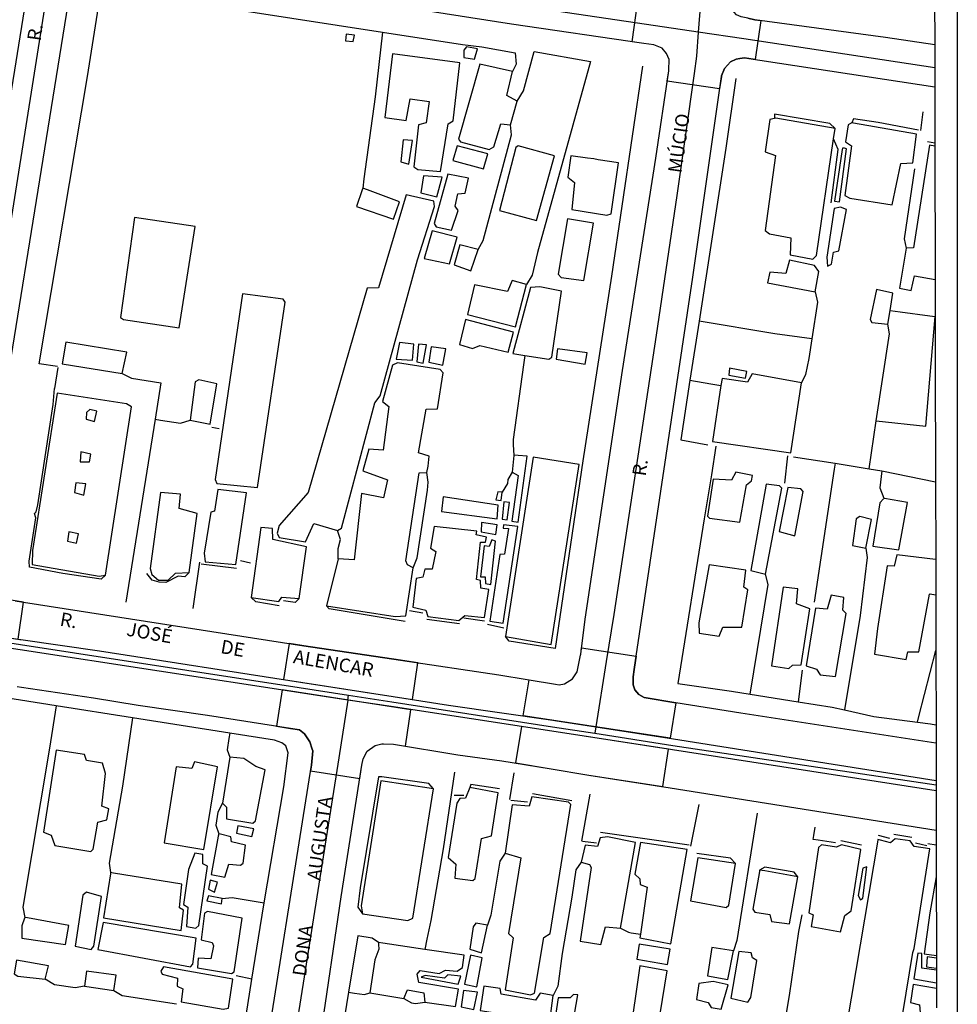
# Model space of a CAD drawing. Extents: x 175883 to 178306, y 1671498 to 1677047.
# Drawn here: x 178135 to 178306, y 1673190 to 1673371 of the extents above; entities that cross this region are included whole.
import ezdxf
from ezdxf.enums import TextEntityAlignment as Align

# ---------------------------------------------------------------- set-up
doc = ezdxf.new("R2010")
doc.units = 0
doc.header["$MEASUREMENT"] = 0
for name, color, linetype in [('IMAGEM', 7, 'CONTINUOUS'), ('V-CANTEIRO', 6, 'CONTINUOUS'), ('V-CRUZAMENTO', 1, 'CONTINUOUS'), ('V-EDIFICACAO', 7, 'CONTINUOUS'), ('V-EIXO_DE_LOGRADOURO', 3, 'CONTINUOUS'), ('V-LOTE', 1, 'CONTINUOUS'), ('V-NOME_DOS_LOGRADOUROS', 7, 'CONTINUOUS'), ('V-QUADRA', 30, 'CONTINUOUS'), ('V-TESTADA', 1, 'CONTINUOUS'), ('X-LIMITE_5000', 1, 'CONTINUOUS')]:
    doc.layers.add(name, color=color, linetype=linetype)
picture_1 = doc.add_image_def('image2.jpg', size_in_pixel=(4028, 4629))

msp = doc.modelspace()

# ---------------------------------------------------------------- linework, layer by layer
at = {"layer": 'V-CANTEIRO'}
for points in [[(178302.57, 1673229.48), (178254.32, 1673237.01), (178232.22, 1673240.39), (178202.74, 1673244.9), (178194.82, 1673246.11), (178185.75, 1673247.5), (178134.78, 1673255.3), (178113.91, 1673258.49)], [(178302.57, 1673229.48), (178254.32, 1673237.01), (178232.22, 1673240.39), (178202.74, 1673244.9), (178194.82, 1673246.11), (178185.75, 1673247.5), (178134.78, 1673255.3), (178113.91, 1673258.49)], [(178121.67, 1673259.23), (178134.75, 1673257.2), (178134.92, 1673257.18), (178149.36, 1673255.11), (178186.15, 1673249.38), (178203.12, 1673246.74), (178213.24, 1673245.16), (178232.37, 1673242.39), (178233.1, 1673242.29), (178240.23, 1673241.19), (178254.45, 1673239), (178302.57, 1673231.38)], [(178121.67, 1673259.23), (178134.75, 1673257.2), (178134.92, 1673257.18), (178149.36, 1673255.11), (178186.15, 1673249.38), (178203.12, 1673246.74), (178213.24, 1673245.16), (178232.37, 1673242.39), (178233.1, 1673242.29), (178240.23, 1673241.19), (178254.45, 1673239), (178302.57, 1673231.38)]]:
    msp.add_lwpolyline(points, dxfattribs=at)
at = {"layer": 'V-CRUZAMENTO'}
msp.add_lwpolyline([(178268.11, 1673371.03), (178269.37, 1673370.76), (178270.5, 1673370.61), (178269.44, 1673363.5), (178267.49, 1673363.79), (178266.64, 1673363.66), (178266.64, 1673363.66), (178265.93, 1673363.56), (178264.91, 1673363.02), (178263.83, 1673361.82), (178263.27, 1673360.49), (178263.25, 1673360.38), (178263.25, 1673360.38), (178262.93, 1673358.12), (178253.32, 1673359.52), (178253.6, 1673361.42), (178253.6, 1673361.42), (178253.61, 1673361.51), (178253.67, 1673363.5), (178253.18, 1673364.55), (178252.41, 1673365.55), (178250.88, 1673366.16), (178249.07, 1673366.42), (178246.88, 1673366.74), (178247.96, 1673374.18)], dxfattribs=at)
for points in [[(178249.07, 1673366.42), (178249.07, 1673366.42)], [(178250.88, 1673366.16), (178250.88, 1673366.16)], [(178116.53, 1673267.48), (178114.9, 1673267.32), (178114.9, 1673267.32), (178114.74, 1673267.3), (178111.26, 1673267.87), (178110.18, 1673261.01), (178134.43, 1673257.25), (178135.44, 1673264.02), (178133.87, 1673264.26), (178133.87, 1673264.26), (178132.18, 1673264.6), (178132.18, 1673264.6), (178128.88, 1673265.06), (178127.78, 1673265.7), (178126.99, 1673266.7), (178126.6, 1673268.26), (178126.63, 1673269.28), (178126.91, 1673270.98), (178119.47, 1673272.17), (178119.32, 1673271.22), (178119.13, 1673270.06), (178118.14, 1673268.58)], [(178135.44, 1673264.02), (178135.44, 1673264.02)], [(178206.65, 1673246.19), (178207.66, 1673252.94), (178204.5, 1673253.41), (178188.42, 1673255.8), (178187.55, 1673255.93), (178187.55, 1673255.93), (178184.1, 1673256.47), (178183.07, 1673249.86), (178206.65, 1673246.19)], [(178253.88, 1673239.09), (178226.94, 1673243.18), (178228.03, 1673249.81), (178232.87, 1673249), (178233.54, 1673248.89), (178234.48, 1673249.09), (178235.99, 1673249.98), (178236.81, 1673251.29), (178237.45, 1673254.3), (178237.48, 1673254.51), (178237.63, 1673255.64), (178247.63, 1673254.15), (178247.26, 1673251.68), (178247.26, 1673251.68), (178247.06, 1673250.35), (178247.06, 1673248.89), (178247.41, 1673247.95), (178248.1, 1673247.1), (178249.1, 1673246.54), (178254.88, 1673245.61), (178254.88, 1673245.61), (178253.88, 1673239.09)], [(178204.5, 1673253.41), (178204.5, 1673253.41)], [(178237.48, 1673254.51), (178237.48, 1673254.51)], [(178182.77, 1673247.96), (178181.74, 1673241.31), (178184.34, 1673240.9), (178184.34, 1673240.9), (178185.99, 1673240.64), (178186.86, 1673239.92), (178187.86, 1673238.44), (178188.31, 1673237.13), (178188.31, 1673237.13), (178188.42, 1673236.81), (178188.16, 1673234.18), (178187.99, 1673233.14), (178197.03, 1673231.7), (178197.42, 1673234.14), (178197.61, 1673235.34), (178198.38, 1673236.72), (178199.81, 1673237.79), (178201.06, 1673238.1), (178201.33, 1673238.09), (178203.21, 1673238.02), (178205.39, 1673237.66), (178206.38, 1673244.34)], [(178232.87, 1673249), (178232.87, 1673249)], [(178253.57, 1673237.12), (178226.62, 1673241.25), (178225.51, 1673234.57), (178231.71, 1673233.54), (178238.99, 1673232.33), (178252.52, 1673230.25)], [(178201.33, 1673238.09), (178201.33, 1673238.09)], [(178197.42, 1673234.14), (178197.42, 1673234.14)], [(178231.71, 1673233.54), (178231.71, 1673233.54)], [(178238.99, 1673232.33), (178238.99, 1673232.33)]]:
    msp.add_lwpolyline(points, close=True, dxfattribs=at)
at = {"layer": 'V-EDIFICACAO'}
for points in [[(178194.51, 1673368.09), (178194.42, 1673366.91), (178195.81, 1673366.75), (178196.03, 1673367.96), (178194.51, 1673368.09)], [(178216.58, 1673365.77), (178216.07, 1673365.2), (178216.07, 1673363.86), (178218.04, 1673363.54), (178218.58, 1673365.42), (178216.58, 1673365.77)], [(178202.99, 1673364.5), (178201.59, 1673352.87), (178205.5, 1673352.3), (178206.26, 1673356.24), (178209.75, 1673355.8), (178209.15, 1673351.89), (178207.75, 1673351.48), (178206.93, 1673343.79), (178207.66, 1673343.31), (178211.79, 1673342.93), (178213.18, 1673351.67), (178214.14, 1673352.24), (178215.31, 1673362.85), (178202.99, 1673364.5)], [(178225.85, 1673355.83), (178223.95, 1673356.91), (178225, 1673361.29), (178219, 1673362.65), (178215.12, 1673348.9), (178215.47, 1673348.36), (178220.74, 1673347), (178221.54, 1673347.47), (178222.84, 1673351.7), (178224.65, 1673351.51)], [(178272.95, 1673352.68), (178272.09, 1673352.46), (178271.24, 1673346.55), (178273.17, 1673345.86), (178271.27, 1673332.14), (178272.06, 1673331.56), (178275.94, 1673330.77), (178275.84, 1673327.66), (178279.97, 1673326.86), (178280.67, 1673327.56), (178283.79, 1673348.91), (178284.07, 1673350.84), (178273.2, 1673352.75)], [(178287.15, 1673351.86), (178286.91, 1673351.73), (178286.45, 1673351.48), (178286, 1673348.36), (178287.05, 1673347.63), (178285.88, 1673338.55), (178286.77, 1673338.04), (178294.51, 1673336.87), (178296.13, 1673344.43), (178298.29, 1673344.55), (178298.99, 1673349.79), (178287.43, 1673351.81), (178287.15, 1673351.86)], [(178204.96, 1673348.75), (178204.55, 1673344.74), (178206.01, 1673344.3), (178206.64, 1673348.62), (178204.96, 1673348.75)], [(178214.84, 1673347.63), (178214.07, 1673344.97), (178219.66, 1673343.44), (178220.46, 1673346.2), (178214.84, 1673347.63)], [(178226.01, 1673347.67), (178225.6, 1673347.35), (178222.58, 1673335.82), (178229.38, 1673333.98), (178232.68, 1673345.82), (178226.01, 1673347.67)], [(178285.41, 1673347.24), (178285.34, 1673346.97), (178283.95, 1673337.53), (178284.9, 1673337.42), (178286.17, 1673347.11), (178285.78, 1673347.2), (178285.41, 1673347.24)], [(178239.9, 1673345.25), (178238.7, 1673345.42), (178235.7, 1673345.82), (178235.1, 1673341.89), (178236.37, 1673340.96), (178235.83, 1673336.01), (178242.24, 1673334.96), (178243.04, 1673335.18), (178244.4, 1673344.52), (178240.7, 1673345.12), (178239.9, 1673345.25)], [(178208.67, 1673342.17), (178208.17, 1673339.06), (178211.15, 1673338.33), (178212.1, 1673341.89), (178208.67, 1673342.17)], [(178213.15, 1673342.46), (178210.61, 1673333.44), (178210.99, 1673332.83), (178213.82, 1673332.2), (178215.06, 1673335.79), (178214.49, 1673336.58), (178214.99, 1673338.87), (178216.3, 1673339), (178216.93, 1673341.73), (178213.15, 1673342.46)], [(178197.56, 1673339.92), (178197.45, 1673339.59), (178196.42, 1673336.55), (178203.21, 1673334.23), (178204.29, 1673337.41), (178198.44, 1673339.59), (178197.56, 1673339.92)], [(178205.53, 1673338.68), (178200.45, 1673321.66), (178198.38, 1673321.59), (178187.59, 1673284.15), (178182.25, 1673278.09), (178181.9, 1673276.69), (178182.25, 1673275.86), (178187.05, 1673275.1), (178188.6, 1673278.47), (178192.95, 1673277.16), (178193.65, 1673277.61), (178199.75, 1673300.54), (178200.73, 1673301.87), (178207.56, 1673326.77), (178210.71, 1673336.52), (178210.55, 1673337.5), (178205.53, 1673338.68)], [(178285.05, 1673336.42), (178283.91, 1673336.17), (178282.54, 1673327.28), (178282.67, 1673325.63), (178283.43, 1673325.98), (178283.81, 1673328.17), (178284.76, 1673328.42), (178286.16, 1673335.98), (178285.05, 1673336.42)], [(178155.77, 1673334.55), (178153.19, 1673316.23), (178153.73, 1673315.81), (178163.93, 1673314.29), (178166.85, 1673332.9), (178155.77, 1673334.55)], [(178235.03, 1673334.3), (178233.35, 1673324.13), (178233.89, 1673323.53), (178238.08, 1673322.99), (178239.8, 1673333.47), (178235.03, 1673334.3)], [(178210.26, 1673332.07), (178208.83, 1673327.02), (178213.44, 1673326.04), (178214.87, 1673330.9), (178210.26, 1673332.07)], [(178215.34, 1673329.53), (178214.3, 1673325.88), (178217.38, 1673324.77), (178218.71, 1673328.67), (178215.34, 1673329.53)], [(178275.71, 1673326.71), (178275.05, 1673324.29), (178272.12, 1673324.51), (178271.68, 1673322.55), (178280.45, 1673320.89), (178281.08, 1673324.61), (178280.32, 1673325.72), (178275.71, 1673326.71)], [(178218.04, 1673322.2), (178216.74, 1673316.73), (178225.51, 1673314.51), (178227.54, 1673322.23), (178224.9, 1673322.96), (178224.08, 1673320.96), (178218.04, 1673322.2)], [(178227.27, 1673309.26), (178231.67, 1673308.54), (178232.21, 1673308.92), (178233.95, 1673321.02), (178230.02, 1673321.85), (178228.27, 1673321.72), (178225.06, 1673309.62)], [(178175.55, 1673320.51), (178170.53, 1673286.53), (178170.85, 1673285.8), (178178.25, 1673285.04), (178183.36, 1673319.02), (178183.01, 1673319.53), (178175.55, 1673320.51)], [(178294.13, 1673317.5), (178294.64, 1673320.64), (178291.66, 1673321.34), (178290.48, 1673315.84), (178290.83, 1673315.27), (178293.72, 1673314.99)], [(178216.36, 1673315.81), (178215.28, 1673311.24), (178217.69, 1673310.54), (178219.03, 1673311.05), (178224.2, 1673309.87), (178225.16, 1673313.49), (178216.36, 1673315.81)], [(178143.16, 1673311.68), (178142.49, 1673307.71), (178153.51, 1673305.94), (178154.34, 1673309.87), (178143.16, 1673311.68)], [(178204.26, 1673311.62), (178203.66, 1673308.57), (178206.64, 1673308.41), (178206.9, 1673311.3), (178204.26, 1673311.62)], [(178207.75, 1673311.3), (178207.44, 1673308.1), (178208.61, 1673307.84), (178209.21, 1673311.21), (178207.75, 1673311.3)], [(178210.1, 1673310.83), (178209.66, 1673308), (178212.23, 1673307.46), (178212.8, 1673310.45), (178210.1, 1673310.83)], [(178233.25, 1673310.45), (178233, 1673308.54), (178238.27, 1673307.62), (178238.68, 1673309.72), (178233.25, 1673310.45)], [(178206.8, 1673270.34), (178205.75, 1673270.88), (178205.47, 1673271.61), (178207.88, 1673287.71), (178209.28, 1673287.8), (178209.56, 1673288.95), (178209.72, 1673290.82), (178207.79, 1673291.39), (178209.18, 1673299.43), (178211.25, 1673299.46), (178212.29, 1673306.06), (178211.72, 1673306.7), (178203.94, 1673307.87), (178203.02, 1673307.46), (178201.18, 1673300.79), (178202.35, 1673299.9), (178201.27, 1673291.9), (178198.67, 1673292.09), (178197.56, 1673288.12), (178202.1, 1673286.47), (178201.34, 1673283.17), (178197.34, 1673283.96), (178195.97, 1673271.77), (178193.08, 1673271.99), (178190.89, 1673263.38), (178203.5, 1673261.44), (178205.47, 1673261.54), (178206.8, 1673270.34)], [(178263.16, 1673303.76), (178261.61, 1673293.49), (178275.94, 1673291.42), (178277.94, 1673304.22), (178268.89, 1673305.9), (178268, 1673304.38), (178263.36, 1673305.05)], [(178264.75, 1673306.91), (178264.6, 1673305.62), (178267.65, 1673305.09), (178267.88, 1673306.31), (178264.75, 1673306.91)], [(178167.55, 1673304.76), (178166.85, 1673304.44), (178165.93, 1673297.36), (178169.61, 1673296.63), (178170.85, 1673304.06), (178167.55, 1673304.76)], [(178141.6, 1673302.32), (178137.09, 1673273.48), (178137.03, 1673270.94), (178149.26, 1673268.78), (178150.43, 1673269), (178155.2, 1673299.81), (178154.31, 1673300.41), (178141.6, 1673302.32)], [(178147.57, 1673299.33), (178146.97, 1673298.82), (178146.87, 1673297.55), (178148.43, 1673297.17), (178148.84, 1673299.05), (178147.57, 1673299.33)], [(178145.95, 1673291.58), (178145.83, 1673289.77), (178147.48, 1673289.74), (178147.76, 1673291.17), (178145.95, 1673291.58)], [(178225.25, 1673290.98), (178225.24, 1673290.89), (178224.9, 1673287.83), (178226.01, 1673287.26), (178224.87, 1673278.88), (178226.02, 1673278.72), (178227.66, 1673290.79), (178226.03, 1673290.92), (178225.25, 1673290.98)], [(178228.78, 1673290.6), (178223.7, 1673257.73), (178232.08, 1673256.3), (178237.22, 1673289.26), (178228.78, 1673290.6)], [(178261.77, 1673286.56), (178260.69, 1673279.8), (178261.07, 1673279.42), (178266.63, 1673278.69), (178267.84, 1673285.55), (178268.79, 1673286.25), (178268.92, 1673287.26), (178265.87, 1673287.83), (178265.11, 1673286.37), (178261.77, 1673286.56)], [(178145.03, 1673285.93), (178144.78, 1673284.12), (178146.46, 1673283.67), (178146.81, 1673285.71), (178145.03, 1673285.93)], [(178271.43, 1673285.64), (178268.66, 1673269.86), (178271.3, 1673269.19), (178274.32, 1673284.91), (178273.9, 1673285.36), (178271.43, 1673285.64)], [(178163.96, 1673281.23), (178164.15, 1673283.83), (178160.53, 1673284.12), (178158.62, 1673270.18), (178158.91, 1673269.1), (178160.15, 1673268.05), (178161.93, 1673268.08), (178163.29, 1673269.35), (178165.74, 1673269.45), (178167.2, 1673280.31), (178163.96, 1673281.23)], [(178171.01, 1673284.66), (178170.38, 1673280.72), (178169.74, 1673280.5), (178168.53, 1673273.04), (178168.72, 1673271.45), (178174.31, 1673270.91), (178176.25, 1673284.09), (178171.01, 1673284.66)], [(178222.27, 1673284.28), (178221.96, 1673282.8), (178222.92, 1673282.68), (178223.09, 1673284.2), (178222.27, 1673284.28)], [(178275.4, 1673285.04), (178273.81, 1673276.97), (178276.67, 1673276.21), (178278.25, 1673284.31), (178277.78, 1673284.79), (178275.4, 1673285.04)], [(178212.29, 1673283.33), (178211.98, 1673280.66), (178222.17, 1673279.29), (178222.39, 1673281.8), (178212.29, 1673283.33)], [(178223.4, 1673282.43), (178223.1, 1673279.26), (178223.99, 1673279.11), (178224.43, 1673282.31), (178223.4, 1673282.43)], [(178292.99, 1673283.07), (178292.91, 1673282.98), (178292.29, 1673282.25), (178290.96, 1673274.31), (178295.72, 1673273.64), (178297.34, 1673282.28), (178293.14, 1673283.04), (178292.99, 1673283.07)], [(178219.31, 1673278.63), (178219.22, 1673276.94), (178221.95, 1673276.43), (178222.2, 1673278.21), (178219.31, 1673278.63)], [(178223.5, 1673272.85), (178222.65, 1673272.78), (178220.81, 1673260.56), (178223.25, 1673260.17), (178225.94, 1673277.92), (178223.34, 1673278.23), (178223.3, 1673277.61), (178224.26, 1673277.54), (178223.5, 1673272.85)], [(178288.61, 1673279.71), (178287.94, 1673279.32), (178287.24, 1673274.43), (178289.72, 1673273.96), (178290.73, 1673279.17), (178288.61, 1673279.71)], [(178143.7, 1673276.94), (178143.45, 1673275.23), (178145.1, 1673274.85), (178145.51, 1673276.56), (178143.7, 1673276.94)], [(178181.08, 1673275.51), (178181.05, 1673277.55), (178178.92, 1673277.7), (178177.14, 1673264.87), (178182.16, 1673264.18), (178182.73, 1673264.94), (178185.9, 1673264.68), (178187.24, 1673274.15), (178181.08, 1673275.51)], [(178210.61, 1673277.93), (178209.98, 1673273.93), (178210.93, 1673273.35), (178210.29, 1673270.08), (178208.93, 1673270.08), (178208.58, 1673268.62), (178207.34, 1673268.37), (178206.71, 1673263.13), (178209.09, 1673262.59), (178209.5, 1673261.44), (178215.18, 1673260.68), (178216.23, 1673261.6), (178219.85, 1673261.25), (178220.65, 1673266.34), (178219.19, 1673266.6), (178219.12, 1673268.02), (178218.39, 1673268.17), (178219.15, 1673275.01), (178220.04, 1673275.04), (178220.23, 1673275.96), (178218.33, 1673276.37), (178218.46, 1673277.04), (178210.61, 1673277.93)], [(178220.74, 1673274.21), (178219.81, 1673274.39), (178219.12, 1673268.67), (178220.01, 1673268.65), (178220.04, 1673267.48), (178221.03, 1673267.25), (178221.85, 1673275.2), (178221.19, 1673275.48), (178220.74, 1673274.21)], [(178261.01, 1673270.88), (178259.1, 1673260.24), (178259.17, 1673258.36), (178262.82, 1673257.82), (178263.49, 1673259.48), (178267.01, 1673259.44), (178268.06, 1673266.27), (178267.33, 1673266.81), (178267.74, 1673269.92), (178261.01, 1673270.88)], [(178277.02, 1673263.73), (178277.24, 1673266.46), (178274.54, 1673266.81), (178272.41, 1673252.39), (178275.59, 1673251.89), (178276.25, 1673252.49), (178277.87, 1673252.55), (178279.46, 1673262.84), (178277.02, 1673263.73)], [(178283.37, 1673265.32), (178282.64, 1673262.75), (178280.51, 1673262.91), (178278.76, 1673252.36), (178280.67, 1673251.79), (178281.33, 1673250.74), (178284.13, 1673250.39), (178286.13, 1673261.95), (178285.46, 1673262.59), (178285.65, 1673264.87), (178283.37, 1673265.32)], [(178141.38, 1673236.9), (178139.06, 1673221.91), (178140.49, 1673221.34), (178141.16, 1673219.43), (178147.76, 1673218.32), (178148.21, 1673218.76), (178149.03, 1673223.75), (178150.69, 1673224.13), (178151.07, 1673226.16), (178149.76, 1673226.64), (178150.43, 1673232.64), (178149.92, 1673234.51), (178146.94, 1673235.02), (178146.59, 1673236.13), (178141.38, 1673236.9)], [(178163.36, 1673233.85), (178161.2, 1673219.91), (178168.44, 1673218.7), (178170.95, 1673233.85), (178166.75, 1673234.77), (178166.28, 1673233.56), (178163.36, 1673233.85)], [(178171.9, 1673227.18), (178172.6, 1673226.48), (178172.6, 1673224.35), (178177.43, 1673223.53), (178177.93, 1673223.94), (178179.71, 1673233.31), (178177.97, 1673233.91), (178175.77, 1673235.37), (178173.23, 1673235.66), (178171.9, 1673227.18)], [(178200.89, 1673231.31), (178197.27, 1673208.38), (178197.53, 1673206.95), (178205.82, 1673205.68), (178206.71, 1673206.16), (178210.52, 1673229.85), (178200.89, 1673231.31)], [(178215.37, 1673228.04), (178214.77, 1673227.18), (178213.22, 1673217.24), (178214.58, 1673216), (178214.45, 1673213.49), (178217.72, 1673213.02), (178218.14, 1673213.4), (178219.28, 1673220.73), (178221.12, 1673221.21), (178222.36, 1673229.08), (178217.15, 1673230.1), (178216.39, 1673228.1), (178215.37, 1673228.04)], [(178228.55, 1673228.35), (178228.01, 1673226.67), (178224.9, 1673226.89), (178223.66, 1673218.03), (178226.49, 1673217.21), (178224.27, 1673203.3), (178225.12, 1673202.54), (178223.63, 1673193.01), (178228.27, 1673192.06), (178229.03, 1673192.4), (178230.71, 1673202.57), (178231.86, 1673203.33), (178235.67, 1673226.96), (178235.22, 1673227.37), (178228.55, 1673228.35)], [(178174.69, 1673223.08), (178174.44, 1673221.68), (178177.23, 1673221.11), (178177.58, 1673222.51), (178174.69, 1673223.08)], [(178171.17, 1673221.59), (178171.09, 1673221.16), (178169.77, 1673214.16), (178172.28, 1673213.65), (178173.01, 1673216.06), (178175.14, 1673215.84), (178175.65, 1673216.22), (178176.06, 1673219.53), (178173.52, 1673220.13), (178173.39, 1673221.02), (178171.51, 1673221.5), (178171.17, 1673221.59)], [(178241.03, 1673220.86), (178240.53, 1673219.24), (178238.27, 1673219.49), (178237.54, 1673216.41), (178239.1, 1673215.94), (178239.42, 1673215.4), (178237.38, 1673201.93), (178241.19, 1673201.3), (178242.05, 1673204.57), (178244.75, 1673204.28), (178247.54, 1673219.97), (178242.37, 1673221.05), (178241.03, 1673220.86)], [(178291.91, 1673220.57), (178291.89, 1673220.44), (178286.23, 1673186.78), (178286.83, 1673186.28), (178291.47, 1673185.39), (178290.48, 1673178.02), (178294.58, 1673177.13), (178298.29, 1673199.84), (178298.55, 1673200.6), (178301.44, 1673218.83), (178298.58, 1673219.27), (178297.85, 1673220.32), (178295.09, 1673220.67), (178294.2, 1673219.94), (178292.38, 1673220.44), (178291.91, 1673220.57)], [(178248.41, 1673203.19), (178248.31, 1673202.54), (178253.96, 1673201.42), (178256.95, 1673218.7), (178248.43, 1673220.03), (178247.39, 1673214.19), (178248.31, 1673213.33), (178248.37, 1673212.28), (178249.67, 1673211.81)], [(178281.56, 1673219.56), (178281.05, 1673219.11), (178279.27, 1673207.14), (178280.06, 1673206.76), (178279.71, 1673204.63), (178285.05, 1673203.65), (178285.84, 1673206.63), (178287.02, 1673207.46), (178288.8, 1673218.73), (178285.24, 1673219.59), (178284.35, 1673219.14), (178281.56, 1673219.56)], [(178166.79, 1673218.03), (178165.64, 1673215.05), (178164.75, 1673208.66), (178165.52, 1673208.16), (178165.26, 1673204.6), (178166.98, 1673204.28), (178167.52, 1673204.79), (178169.14, 1673215.65), (178168.28, 1673216.1), (178168.25, 1673217.78), (178166.79, 1673218.03)], [(178258.91, 1673217.18), (178257.58, 1673209.33), (178264.15, 1673208.09), (178264.6, 1673208.54), (178265.81, 1673216.13), (178258.91, 1673217.18)], [(178270.25, 1673214.95), (178270.2, 1673214.66), (178269.01, 1673207.78), (178269.36, 1673207.24), (178272.09, 1673206.82), (178272.44, 1673205.52), (178275.71, 1673205.08), (178277.24, 1673213.71), (178271.2, 1673214.78), (178270.25, 1673214.95)], [(178289.18, 1673215.3), (178288.29, 1673210.28), (178288.73, 1673209.49), (178289.18, 1673209.81), (178289.88, 1673215.56), (178289.18, 1673215.3)], [(178151.38, 1673214.48), (178151.34, 1673214.24), (178150.08, 1673206.22), (178164.31, 1673203.9), (178164.72, 1673207.58), (178163.99, 1673208), (178164.4, 1673212.35), (178151.93, 1673214.39), (178151.38, 1673214.48)], [(178169.61, 1673213.08), (178169.3, 1673211.43), (178170.41, 1673210.92), (178170.98, 1673212.73), (178169.61, 1673213.08)], [(178146.94, 1673210.89), (178146.3, 1673210.35), (178144.91, 1673201.01), (178147.8, 1673200.41), (178148.3, 1673200.98), (178149.7, 1673210.13), (178146.94, 1673210.89)], [(178169.3, 1673210.25), (178169.01, 1673209.33), (178171.68, 1673208.76), (178171.8, 1673209.71), (178169.3, 1673210.25)], [(178135.66, 1673206.25), (178135.62, 1673206.14), (178135.12, 1673204.73), (178135.09, 1673202.47), (178143.1, 1673201.3), (178143.7, 1673204.82), (178136.13, 1673206.17), (178135.66, 1673206.25)], [(178169.14, 1673207.36), (178168.56, 1673207.08), (178167.96, 1673202.15), (178169.96, 1673201.68), (178170.25, 1673201.04), (178169.74, 1673198.66), (178167.42, 1673198.82), (178167.29, 1673197.01), (178173.49, 1673195.99), (178174, 1673196.31), (178175.46, 1673206.12), (178169.14, 1673207.36)], [(178150.02, 1673205.36), (178149.03, 1673200.41), (178165.99, 1673197.23), (178166.41, 1673197.71), (178167.04, 1673202.44), (178150.02, 1673205.36)], [(178218.3, 1673205.23), (178217.76, 1673204.54), (178217.19, 1673200.44), (178219.31, 1673199.8), (178220.39, 1673204.85), (178218.3, 1673205.23)], [(178208.92, 1673200.41), (178201.26, 1673201.53), (178200.45, 1673201.65), (178200.46, 1673201.32), (178200.48, 1673200.44), (178199.75, 1673198.53), (178198.86, 1673192.47), (178205.09, 1673191.42), (178205.75, 1673193.01), (178208.74, 1673192.44), (178208.9, 1673190.75), (178214.55, 1673189.93), (178215.12, 1673193.14), (178207.85, 1673194.37), (178207.53, 1673195.9), (178208.07, 1673196.53), (178211.53, 1673196.02), (178212.74, 1673196.63), (178214.84, 1673196.44), (178215.82, 1673197.1), (178216.14, 1673199.36)], [(178248.18, 1673201.39), (178247.77, 1673198.6), (178253.39, 1673197.64), (178253.86, 1673200.47), (178248.18, 1673201.39)], [(178261.52, 1673200.73), (178260.69, 1673195.58), (178264.44, 1673194.91), (178265.49, 1673200.15), (178261.52, 1673200.73)], [(178217.31, 1673199.33), (178216.2, 1673194.06), (178218.46, 1673193.55), (178219.44, 1673198.85), (178217.31, 1673199.33)], [(178266.47, 1673200.03), (178264.95, 1673191.48), (178268.12, 1673190.75), (178268.66, 1673191.58), (178269.71, 1673198.38), (178268.92, 1673198.85), (178268.73, 1673199.77), (178266.47, 1673200.03)], [(178134.11, 1673198.44), (178133.7, 1673195.96), (178134.39, 1673195.52), (178139.38, 1673194.98), (178139.98, 1673197.39), (178134.11, 1673198.44)], [(178161.07, 1673197.23), (178160.59, 1673196.44), (178160.82, 1673195.87), (178163.64, 1673195.17), (178163.58, 1673193.67), (178164.6, 1673193.2), (178164.31, 1673190.82), (178171.99, 1673189.48), (178172.95, 1673189.67), (178173.77, 1673194.95), (178161.07, 1673197.23)], [(178248.31, 1673197.39), (178246.37, 1673183.77), (178250.56, 1673183.04), (178251.17, 1673183.35), (178253.29, 1673196.5), (178248.31, 1673197.39)], [(178146.94, 1673196.44), (178146.59, 1673193.67), (178151.96, 1673192.88), (178152.4, 1673195.71), (178146.94, 1673196.44)], [(178213.15, 1673195.77), (178212.52, 1673195.14), (178208.96, 1673195.64), (178208.26, 1673195.33), (178215.03, 1673194.06), (178215.53, 1673195.49), (178213.15, 1673195.77)], [(178222.93, 1673192.21), (178222.71, 1673193.23), (178219.73, 1673193.67), (178219.09, 1673189.23), (178231.83, 1673187.26), (178232.43, 1673191.96), (178230.05, 1673192.37), (178229.19, 1673191.1), (178222.93, 1673192.21)], [(178261.74, 1673194.5), (178259.1, 1673194.18), (178258.66, 1673191.23), (178260.85, 1673190.69), (178261.36, 1673189.74), (178263.2, 1673189.48), (178264.47, 1673193.93), (178261.74, 1673194.5)], [(178216.01, 1673192.88), (178215.6, 1673189.9), (178217.88, 1673189.42), (178218.58, 1673192.56), (178216.01, 1673192.88)], [(178233.35, 1673191.55), (178232.68, 1673187.07), (178235.99, 1673186.4), (178236.94, 1673192.06), (178236.18, 1673192.15), (178235.57, 1673191.52), (178233.35, 1673191.55)]]:
    msp.add_lwpolyline(points, close=True, dxfattribs=at)
for points in [[(178302.34, 1673347.59), (178301.38, 1673347.76), (178298.45, 1673328.99), (178297.07, 1673328.91), (178295.89, 1673321.55), (178297.99, 1673321.17), (178298.63, 1673323.85), (178302.39, 1673323.18)], [(178302.49, 1673271.84), (178302.49, 1673271.84), (178295.41, 1673272.7), (178294.9, 1673270.63), (178293.62, 1673270.71), (178291.85, 1673259.21), (178291.29, 1673254.48), (178297.12, 1673253.53), (178297.42, 1673254.94), (178299.44, 1673254.96), (178301.38, 1673265.5), (178301.5, 1673265.54), (178302.47, 1673265.37)], [(178302.6, 1673213.72), (178302.6, 1673213.72), (178301.4, 1673207.13), (178300.38, 1673199.61), (178302.63, 1673199.29)], [(178302.64, 1673196.62), (178299.95, 1673197), (178299.98, 1673199.66), (178299.24, 1673199.74), (178298.5, 1673194.99), (178302.65, 1673194.26)], [(178302.62, 1673198.78), (178300.94, 1673199.03), (178300.79, 1673197.22), (178302.63, 1673196.98)], [(178302.65, 1673193.27), (178302.65, 1673193.27), (178298.37, 1673194.01), (178297.88, 1673190.69), (178299.52, 1673190.28), (178299.65, 1673188.84), (178302.65, 1673188.33)]]:
    msp.add_lwpolyline(points, dxfattribs=at)
at = {"layer": 'V-EIXO_DE_LOGRADOURO'}
for points in [[(178273.07, 1673525.32), (178271.88, 1673516.42), (178268.47, 1673491.1), (178265.61, 1673464.84), (178262.55, 1673414.76), (178259.71, 1673377.63), (178259.01, 1673368.48)], [(178121.67, 1673259.23), (178123.46, 1673271.09), (178130.33, 1673316.54), (178139.33, 1673372.94), (178140.31, 1673378.3), (178141.87, 1673386.83)], [(178259.01, 1673368.48), (178249.51, 1673369.89), (178182.13, 1673379.92), (178151.23, 1673385.25), (178145.95, 1673386.16), (178141.87, 1673386.83)], [(178259.01, 1673368.48), (178258.67, 1673364.08), (178258.23, 1673360.92), (178255.1, 1673338.53), (178251.32, 1673312.98), (178243.56, 1673261.78), (178242.16, 1673253.15), (178240.23, 1673241.19)], [(178302.31, 1673361.97), (178302.31, 1673361.97), (178267.36, 1673367.29), (178259.01, 1673368.48)], [(178121.54, 1673258.36), (178134.86, 1673256.3), (178185.94, 1673248.39), (178194.96, 1673246.99)], [(178194.82, 1673246.11), (178193.15, 1673235.54), (178185.85, 1673189.2), (178181.86, 1673165.4), (178175.72, 1673128.18), (178175.36, 1673126.02), (178173.51, 1673118.22)], [(178194.82, 1673246.11), (178194.96, 1673246.99)], [(178194.96, 1673246.99), (178202.91, 1673245.76), (178232.29, 1673241.21), (178240.04, 1673240.01)], [(178240.23, 1673241.19), (178240.04, 1673240.01)], [(178240.04, 1673240.01), (178254.37, 1673237.79), (178302.57, 1673230.59), (178302.58, 1673230.59)]]:
    msp.add_lwpolyline(points, dxfattribs=at)
at = {"layer": 'V-LOTE'}
for points in [[(178141.63, 1673307.22), (178138.29, 1673307.74), (178147.14, 1673360.37), (178149.69, 1673376.67), (178176.26, 1673372.33), (178201.19, 1673368.5)], [(178201.19, 1673368.5), (178199.81, 1673356.63), (178197.75, 1673341.59), (178197.56, 1673339.92)], [(178201.19, 1673368.5), (178215.83, 1673366.25)], [(178219.36, 1673365.79), (178225.49, 1673364.72), (178225.63, 1673362.6), (178225, 1673361.29)], [(178225.85, 1673355.83), (178226.99, 1673357.73), (178228.97, 1673364.92), (178239.29, 1673363.13), (178229.58, 1673328.12), (178228.59, 1673323.96), (178227.54, 1673322.23)], [(178248.8, 1673362.23), (178243.12, 1673323.76), (178237.86, 1673289.93)], [(178265.87, 1673360.02), (178264.03, 1673347.2), (178259.16, 1673315.55)], [(178300.15, 1673353.86), (178299.74, 1673350.49)], [(178218.71, 1673328.67), (178219.63, 1673330.34), (178224.81, 1673349.7), (178224.65, 1673351.51)], [(178283.33, 1673337.19), (178284.65, 1673346.97), (178283.79, 1673348.91)], [(178298.61, 1673343.44), (178296.72, 1673330.64), (178297.07, 1673328.91)], [(178280.45, 1673320.89), (178280.86, 1673319.03), (178279.83, 1673312.3)], [(178291.62, 1673297.25), (178300.67, 1673296.31), (178302.41, 1673316.36), (178302.41, 1673316.36)], [(178294.13, 1673317.5), (178295.99, 1673317.24), (178301.4, 1673316.5), (178302.41, 1673316.36)], [(178259.16, 1673315.55), (178257.49, 1673304.71)], [(178279.83, 1673312.3), (178273.03, 1673313.23), (178259.16, 1673315.55)], [(178291.62, 1673297.25), (178294.03, 1673313.19), (178293.72, 1673314.99)], [(178279.83, 1673312.3), (178279.27, 1673308.68), (178278.66, 1673305.75), (178277.94, 1673304.22)], [(178227.27, 1673309.26), (178227.03, 1673307.54), (178225.13, 1673293.83), (178225.08, 1673292.89), (178225.25, 1673290.98)], [(178141.68, 1673307.06), (178141.12, 1673303.18)], [(178153.51, 1673305.94), (178155.22, 1673305.11), (178160.6, 1673304.25), (178159.53, 1673297.55)], [(178257.49, 1673304.71), (178255.81, 1673293.8), (178260.77, 1673292.88)], [(178257.49, 1673304.71), (178261.32, 1673304.07), (178263.16, 1673303.76)], [(178159.53, 1673297.55), (178154.17, 1673264.04)], [(178159.53, 1673297.55), (178160.53, 1673297.4), (178164.2, 1673296.83), (178165.93, 1673297.36)], [(178169.9, 1673296.12), (178171.23, 1673295.86)], [(178290.3, 1673288.49), (178291.62, 1673297.25)], [(178262.2, 1673292.62), (178261.43, 1673287.36)], [(178275.36, 1673290.83), (178274.8, 1673285.87)], [(178276.44, 1673290.69), (178284.08, 1673289.48)], [(178284.08, 1673289.48), (178283.92, 1673288.4), (178280.23, 1673264.06)], [(178284.08, 1673289.48), (178290.3, 1673288.49)], [(178206.8, 1673270.34), (178207.54, 1673272.14), (178209.44, 1673284.58), (178209.53, 1673286.03), (178209.28, 1673287.8)], [(178224.9, 1673287.83), (178224.16, 1673286.49), (178224.05, 1673285.78), (178223.09, 1673284.2)], [(178290.3, 1673288.49), (178292.66, 1673288.12)], [(178292.66, 1673288.12), (178292.53, 1673287.07), (178292.26, 1673284.98), (178292.99, 1673283.07)], [(178292.66, 1673288.12), (178302.46, 1673286.11), (178302.46, 1673286.11)], [(178260.1, 1673279.29), (178255.29, 1673249.13), (178265.11, 1673247.75), (178268.52, 1673247.2)], [(178193.08, 1673271.99), (178193.06, 1673273.85), (178193.51, 1673275.53), (178192.95, 1673277.16)], [(178289.72, 1673273.96), (178289.97, 1673272.21), (178288.66, 1673261.61), (178285.8, 1673244.29)], [(178166.47, 1673262.86), (178167.74, 1673271.39)], [(178175.15, 1673271.65), (178176.99, 1673271.24)], [(178268.52, 1673247.2), (178271.82, 1673267.29), (178271.3, 1673269.19)], [(178299.14, 1673242.06), (178299.43, 1673243.11), (178302.52, 1673255.17)], [(178141.41, 1673245.05), (178112.91, 1673249.54), (178103.16, 1673251.08), (178102.99, 1673249.56), (178103.75, 1673248.42)], [(178278.03, 1673251.6), (178277.3, 1673245.79)], [(178268.52, 1673247.2), (178277.3, 1673245.79)], [(178277.3, 1673245.79), (178283.56, 1673244.79), (178285.8, 1673244.29)], [(178141.41, 1673245.05), (178140.19, 1673237.29), (178135.3, 1673208.14), (178135.66, 1673206.25)], [(178155.41, 1673242.84), (178141.41, 1673245.05)], [(178285.8, 1673244.29), (178291.18, 1673243.1), (178299.14, 1673242.06)], [(178155.41, 1673242.84), (178153.54, 1673230.32), (178151.1, 1673216.24), (178151.38, 1673214.48)], [(178173.22, 1673240.03), (178155.41, 1673242.84)], [(178299.14, 1673242.06), (178301.55, 1673241.75), (178302.55, 1673241.58)], [(178173.22, 1673240.03), (178173.05, 1673239.03), (178172.72, 1673237.01), (178173.23, 1673235.66)], [(178179.53, 1673208.95), (178183.11, 1673230.17), (178183.88, 1673236.45), (178183.47, 1673237.73), (178182.76, 1673238.24), (178181.38, 1673238.75), (178173.22, 1673240.03)], [(178214.37, 1673232.91), (178212.27, 1673218.81), (178210.02, 1673205.73), (178209.31, 1673202.28), (178208.92, 1673200.41)], [(178225.25, 1673232.76), (178224.43, 1673227.9)], [(178239.12, 1673228.85), (178237.64, 1673220.27)], [(178171.9, 1673227.18), (178171.02, 1673225.55), (178170.66, 1673223.16), (178171.17, 1673221.59)], [(178259.09, 1673226.97), (178257.56, 1673219.3)], [(178269.8, 1673225.37), (178266.08, 1673202.04), (178265.49, 1673200.15)], [(178280.04, 1673220.53), (178280.16, 1673221.28), (178280.41, 1673222.79)], [(178223.66, 1673218.03), (178222.64, 1673216.58), (178221.02, 1673206.67), (178220.39, 1673204.85)], [(178237.54, 1673216.41), (178236.57, 1673214.98), (178235.85, 1673210), (178234.06, 1673199.68), (178233.27, 1673193.68), (178232.43, 1673191.96)], [(178171.8, 1673209.71), (178173.62, 1673209.95), (178179.53, 1673208.95)], [(178177.26, 1673194.97), (178178.76, 1673204.42), (178179.53, 1673208.95)], [(178273.7, 1673179.96), (178275.72, 1673191.95), (178277.46, 1673203.7), (178278.07, 1673206.77)], [(178244.75, 1673204.28), (178246.23, 1673203.55), (178246.73, 1673203.46), (178248.41, 1673203.19)], [(178200.45, 1673201.65), (178199.26, 1673202.48), (178196.68, 1673202.88), (178194.97, 1673192.56)], [(178177.26, 1673194.97), (178174.37, 1673195.54)], [(178146.59, 1673193.67), (178144.89, 1673193.38), (178141.11, 1673193.92), (178139.38, 1673194.98)], [(178176.2, 1673188.28), (178177.26, 1673194.97)], [(178151.96, 1673192.88), (178153.48, 1673191.97), (178163.47, 1673190.44)], [(178194.97, 1673192.56), (178193.1, 1673181.26), (178193.07, 1673181.03)], [(178194.97, 1673192.56), (178196.05, 1673192.42), (178197.88, 1673192.17), (178198.86, 1673192.47)], [(178205.09, 1673191.42), (178206.48, 1673190.63), (178207.19, 1673190.51), (178208.9, 1673190.75)]]:
    msp.add_lwpolyline(points, dxfattribs=at)
at = {"layer": 'V-QUADRA'}
for points in [[(178302.32, 1673366.19), (178293.31, 1673367.52), (178269.37, 1673370.76), (178268.11, 1673371.03), (178266.84, 1673371.3), (178266, 1673371.66), (178264.74, 1673373.11), (178264.31, 1673374.98), (178264.46, 1673376.96), (178267.17, 1673412.82), (178269.33, 1673438.72), (178271.62, 1673470.15), (178272.23, 1673476.51), (178273.81, 1673489.23), (178276.76, 1673516.06), (178276.85, 1673516.86), (178277.59, 1673517.99), (178278.59, 1673519.04), (178280.04, 1673519.63), (178281.5, 1673519.71), (178281.96, 1673519.73), (178284.08, 1673519.35), (178295.97, 1673517.92), (178302, 1673517.24)], [(178119.32, 1673271.22), (178136.62, 1673379.11), (178136.62, 1673379.11), (178136.67, 1673379.42), (178136.59, 1673381.23), (178135.49, 1673382.97), (178134.44, 1673383.61)], [(178144.15, 1673377.45), (178126.91, 1673270.98)], [(178133.87, 1673264.26), (178135.44, 1673264.02), (178135.44, 1673264.02), (178187.55, 1673255.93), (178187.55, 1673255.93), (178188.42, 1673255.8), (178204.5, 1673253.41), (178204.5, 1673253.41), (178222.5, 1673250.73), (178232.87, 1673249), (178232.87, 1673249), (178233.54, 1673248.89), (178234.48, 1673249.09), (178235.99, 1673249.98), (178236.81, 1673251.29), (178237.45, 1673254.3), (178237.48, 1673254.51), (178237.48, 1673254.51), (178238.32, 1673260.92), (178245.15, 1673306.51), (178251.25, 1673345.37), (178253.6, 1673361.42), (178253.6, 1673361.42), (178253.61, 1673361.51), (178253.67, 1673363.5), (178253.18, 1673364.55), (178252.41, 1673365.55), (178250.88, 1673366.16), (178249.07, 1673366.42), (178249.07, 1673366.42), (178224.83, 1673369.95), (178207.98, 1673372.59)], [(178302.55, 1673238.2), (178266.79, 1673243.69), (178254.88, 1673245.61), (178249.1, 1673246.54), (178248.1, 1673247.1), (178247.41, 1673247.95), (178247.06, 1673248.89), (178247.06, 1673250.35), (178247.26, 1673251.68), (178258, 1673323.58), (178263.25, 1673360.38), (178263.27, 1673360.49), (178263.83, 1673361.82), (178264.91, 1673363.02), (178265.93, 1673363.56), (178266.64, 1673363.66), (178267.49, 1673363.79), (178302.32, 1673358.46), (178302.32, 1673358.46)], [(178178.71, 1673174.57), (178188.16, 1673234.18), (178188.42, 1673236.81), (178188.31, 1673237.13), (178188.31, 1673237.13), (178187.86, 1673238.44), (178186.86, 1673239.92), (178185.99, 1673240.64), (178184.34, 1673240.9), (178184.34, 1673240.9), (178169.13, 1673243.28), (178156.41, 1673245.09), (178148.23, 1673246.47), (178135.08, 1673248.43), (178135.08, 1673248.43), (178134.27, 1673248.55)], [(178189.87, 1673184.74), (178193.59, 1673210.04), (178197.42, 1673234.14), (178197.61, 1673235.34), (178198.38, 1673236.72), (178199.81, 1673237.79), (178201.06, 1673238.1), (178201.33, 1673238.09), (178203.21, 1673238.02), (178215, 1673236.08), (178223.02, 1673234.98), (178231.71, 1673233.54), (178238.99, 1673232.33), (178253.87, 1673230.04), (178302.58, 1673222.23)], [(178189.87, 1673184.74), (178193.59, 1673210.04), (178197.42, 1673234.14), (178197.61, 1673235.34), (178198.38, 1673236.72), (178199.81, 1673237.79), (178201.06, 1673238.1), (178201.33, 1673238.09), (178203.21, 1673238.02), (178215, 1673236.08), (178223.02, 1673234.98), (178231.71, 1673233.54), (178238.99, 1673232.33), (178253.87, 1673230.04), (178302.58, 1673222.23)]]:
    msp.add_lwpolyline(points, dxfattribs=at)
at = {"layer": 'V-TESTADA'}
for points in [[(178215.83, 1673366.25), (178219.36, 1673365.79)], [(178284.07, 1673350.84), (178283.13, 1673351.72), (178272.95, 1673353.48), (178272.95, 1673352.68)], [(178299.33, 1673350.53), (178291.96, 1673351.91), (178287.43, 1673352.58), (178287.15, 1673351.86)], [(178302.34, 1673348.13), (178301.02, 1673348.39)], [(178150.43, 1673269), (178149.67, 1673268.24), (178142.64, 1673269.27), (178136.5, 1673270.45), (178136.44, 1673271.55), (178137.66, 1673279.48), (178137.41, 1673280.27), (178137.73, 1673280.61), (178138.03, 1673281.88), (178140.86, 1673300.23), (178141.12, 1673303.18)], [(178237.86, 1673289.93), (178232.8, 1673255.57), (178224.39, 1673256.89), (178223.7, 1673257.73)], [(178261.43, 1673287.36), (178260.1, 1673279.29)], [(178174.42, 1673270.19), (178167.97, 1673271.01)], [(178165.74, 1673269.45), (178164.97, 1673268.67), (178163.72, 1673268.81), (178161.52, 1673267.63), (178160.24, 1673267.69), (178159.01, 1673268.09), (178157.99, 1673269.27)], [(178182.25, 1673263.39), (178177.98, 1673264.09), (178177.14, 1673264.87)], [(178185.9, 1673264.68), (178185.19, 1673263.95), (178183.02, 1673264.26)], [(178205.33, 1673260.48), (178191.39, 1673262.81), (178190.89, 1673263.38)], [(178208.55, 1673262.01), (178206.15, 1673262.48)], [(178215.25, 1673260.07), (178209.32, 1673260.89)], [(178219.86, 1673260.53), (178216.07, 1673261.09)], [(178223.39, 1673259.3), (178220.42, 1673259.96)], [(178210.52, 1673229.85), (178209.66, 1673230.82), (178201.05, 1673232.01), (178200.44, 1673232.01), (178197.06, 1673211.72), (178196.66, 1673208.17), (178197.53, 1673206.95)], [(178222.62, 1673229.86), (178217.38, 1673230.63), (178217.15, 1673230.1)], [(178216.07, 1673228.63), (178214.28, 1673228.63)], [(178227.73, 1673227.36), (178224.66, 1673227.71)], [(178235.86, 1673227.66), (178228.65, 1673228.94)], [(178257.32, 1673219.49), (178241.12, 1673221.84)], [(178284.15, 1673219.95), (178281, 1673220.4), (178280.04, 1673220.53)], [(178294.12, 1673220.72), (178292.03, 1673221.27)], [(178298.11, 1673220.9), (178294.86, 1673221.46)], [(178240.35, 1673219.9), (178237.8, 1673220.2)], [(178288.92, 1673219.51), (178285.12, 1673220.31)], [(178298.79, 1673219.91), (178300.88, 1673219.45)], [(178302.59, 1673219.54), (178301.06, 1673219.77)], [(178265.81, 1673216.13), (178264.91, 1673217.13), (178258.75, 1673218.01)], [(178277.24, 1673213.71), (178276.56, 1673214.55), (178271.2, 1673215.49), (178270.25, 1673214.95)]]:
    msp.add_lwpolyline(points, dxfattribs=at)
at = {"layer": 'X-LIMITE_5000'}
msp.add_lwpolyline([(178302.29, 1673374.62), (178302.31, 1673366.15), (178302.32, 1673362.31), (178302.33, 1673358.59), (178302.35, 1673347.49), (178302.39, 1673323.49), (178302.41, 1673316.36), (178302.42, 1673307.5), (178302.47, 1673286.56), (178302.5, 1673271.66), (178302.5, 1673265.88), (178302.53, 1673253.98), (178302.56, 1673241.62), (178302.56, 1673238.28), (178302.57, 1673231.57), (178302.57, 1673230.5), (178302.58, 1673229.63), (178302.59, 1673222.53), (178302.6, 1673214.21), (178302.63, 1673200.36), (178302.64, 1673198.92), (178302.64, 1673197.57), (178302.64, 1673196.62), (178302.64, 1673195.27), (178302.65, 1673194.26), (178302.65, 1673193.4), (178302.65, 1673193.27), (178302.66, 1673189.72)], dxfattribs=at)

# ---------------------------------------------------------------- texts
at = {"layer": 'V-NOME_DOS_LOGRADOUROS'}
for s, rotation, p in [('R.', 82, (178139.33, 1673366.66)), ('MÚCIO', 82, (178256.71, 1673342.45)), ('R.', 82, (178250.15, 1673286.91)), ('R.', 350, (178141.82, 1673258.99)), ('JOSÉ', 350, (178154.02, 1673257.16)), ('DE', 350, (178171.25, 1673253.96)), ('ALENCAR', 350, (178184.56, 1673252.13)), ('AUGUSTA', 82, (178190.59, 1673212.81)), ('DONA', 82, (178187.92, 1673195.26))]:
    msp.add_text(s, height=2.5, rotation=rotation, dxfattribs=at).set_placement(p, align=Align.BOTTOM_LEFT)

# ---------------------------------------------------------------- referenced raster images: frames only (the image files are external)
at = {"layer": 'IMAGEM'}
image = msp.add_image(picture_1, insert=(175888.95, 1671497.79), size_in_units=(2417.51, 2778.21), dxfattribs=at)
image.dxf.flags = 7

doc.saveas('drawing.dxf')
